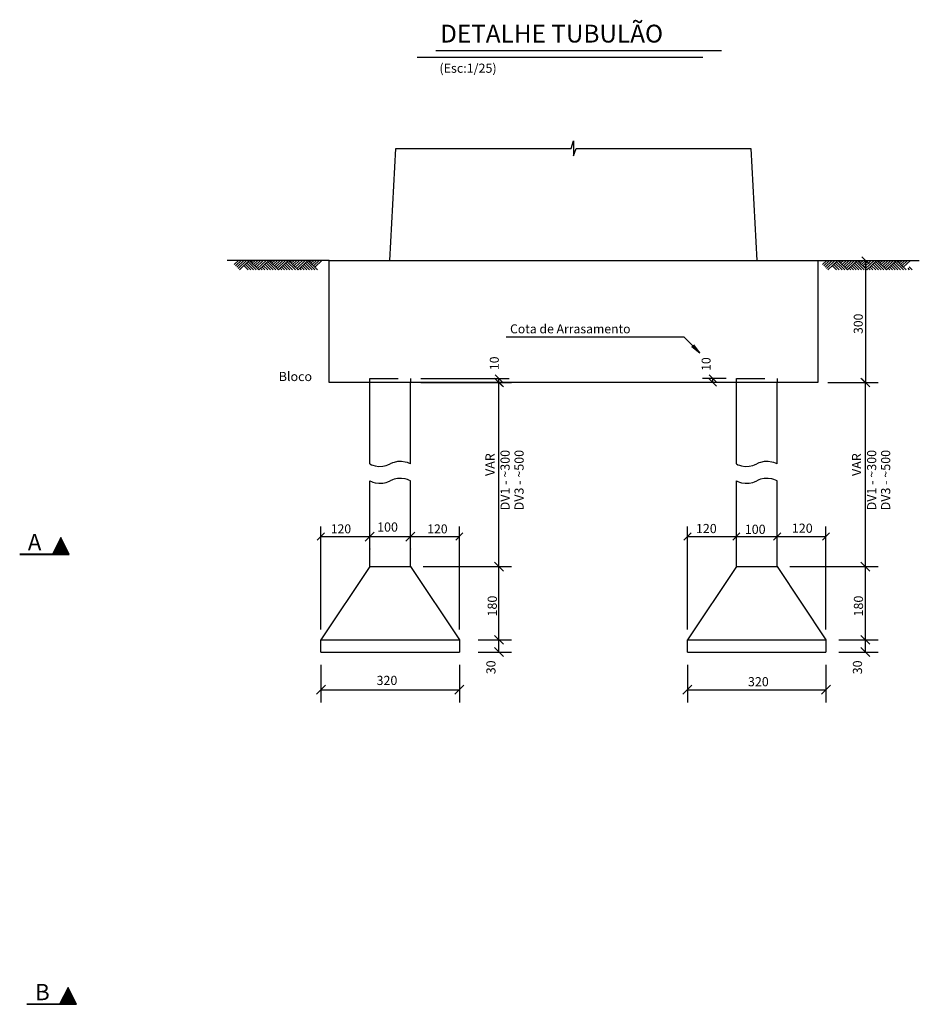
# Model space of a CAD drawing. Extents: x -7322 to -2966, y -17173 to -13260.
# Drawn here: x -4071 to -2966, y -14685 to -13476 of the extents above; entities that cross this region are included whole.
import ezdxf

# ---------------------------------------------------------------- set-up
doc = ezdxf.new("R2010")
doc.units = 0
doc.header["$LTSCALE"] = 50
doc.header["$MEASUREMENT"] = 0
doc.linetypes.add('ESTILO_TQS_0001', pattern=[1, 0.7, -0.3])
doc.layers.get('0').update_dxf_attribs({"color": 1, "linetype": 'CONTINUOUS'})
for name, color, linetype in [('206', 6, 'CONTINUOUS'), ('211', 7, 'ESTILO_TQS_0001'), ('221', 1, 'CONTINUOUS'), ('226', 3, 'CONTINUOUS'), ('232', 5, 'CONTINUOUS'), ('241', 7, 'CONTINUOUS'), ('246', 8, 'CONTINUOUS'), ('247', 2, 'CONTINUOUS')]:
    doc.layers.add(name, color=color, linetype=linetype)
doc.styles.get("Standard").update_dxf_attribs({"font": 'ROMANS.SHX'})

# ---------------------------------------------------------------- blocks, each defined once
blk = doc.blocks.new('_CORTEA')
for p, q in [((-1.215955, 0), (-1.008539, 0.414832)), ((-1.213134, 0.001738), (-1.008539, 0.41093)), ((-1.088314, 0.255281), (-0.928763, 0.255281)), ((-1.072359, 0.287191), (-0.944718, 0.287191)), ((-1.056404, 0.319101), (-0.960673, 0.319101)), ((-1.040449, 0.351012), (-0.976628, 0.351012)), ((-1.024494, 0.382922), (-0.989315, 0.382922)), ((-1.008539, 0.414832), (-0.801992, 0.001738)), ((-1.008539, 0.410929), (-0.803943, 0.001739)), ((0, 0), (-1.215955, 0)), ((-1.213134, 0.001739), (0, 0.001739)), ((-1.2, 0.03191), (-0.817077, 0.03191)), ((-1.184045, 0.06382), (-0.833033, 0.06382)), ((-1.16809, 0.09573), (-0.848988, 0.09573)), ((-1.152134, 0.12764), (-0.864943, 0.12764)), ((-1.136179, 0.159551), (-0.880898, 0.159551)), ((-1.120224, 0.191461), (-0.896853, 0.191461)), ((-1.104269, 0.223371), (-0.912808, 0.223371))]:
    blk.add_line(p, q)
blk = doc.blocks.new('LINCORA', base_point=(8.607031, 18.198513))
for points in [[(8.607031, 18.198513), (8.646143, 18.18017), (8.684383, 18.165728), (8.737695, 18.150829), (8.826669, 18.138405), (8.924546, 18.141769), (9.009985, 18.159538), (9.051445, 18.173544), (9.107031, 18.198513)], [(9.607031, 18.198513), (9.567919, 18.216858), (9.529678, 18.2313), (9.476367, 18.246199), (9.387393, 18.258621), (9.289515, 18.255257), (9.204077, 18.237488), (9.162617, 18.223484), (9.107032, 18.198513)]]:
    blk.add_lwpolyline(points)

msp = doc.modelspace()

# ---------------------------------------------------------------- linework, layer by layer
at = {"layer": '206'}
for p, q in [((-3616.178273, -13771.228149), (-3608.875306, -13633.758551)), ((-3173.066492, -13633.758554), (-3165.776546, -13771.227889))]:
    msp.add_line(p, q, dxfattribs=at)
msp.add_lwpolyline([(-3608.875111, -13633.758562), (-3393.808588, -13633.758562), (-3390.776554, -13624.662425), (-3390.776554, -13642.854697), (-3387.744503, -13633.758562), (-3173.066687, -13633.758562)], dxfattribs=at)
at = {"layer": '211'}
for p, q in [((-3640.977409, -13921.227889), (-3640.977409, -13916.227889)), ((-3640.977409, -13916.227889), (-3590.977409, -13916.227889)), ((-3590.977409, -13916.227889), (-3590.977409, -13921.227889)), ((-3190.977409, -13921.227889), (-3190.977409, -13916.227889)), ((-3190.977409, -13916.227889), (-3140.977409, -13916.227889)), ((-3140.977409, -13916.227889), (-3140.977409, -13921.227889))]:
    msp.add_line(p, q, dxfattribs=at)
at = {"layer": '221'}
for p, q in [((-3690.977409, -13771.227889), (-3816.128569, -13771.227889)), ((-3807.636693, -13776.372723), (-3802.308694, -13771.22773)), ((-3805.975353, -13777.976883), (-3798.98636, -13771.22773)), ((-3804.308698, -13779.586208), (-3795.65303, -13771.22773)), ((-3802.642033, -13781.195693), (-3792.3197, -13771.22773)), ((-3800.975526, -13782.805177), (-3788.98636, -13771.22773)), ((-3788.986529, -13771.22773), (-3776.997531, -13782.805177)), ((-3786.970024, -13773.174894), (-3784.953699, -13771.22773)), ((-3785.314366, -13774.773729), (-3781.642194, -13771.22773)), ((-3783.658698, -13776.372723), (-3778.330699, -13771.22773)), ((-3781.997358, -13777.976883), (-3775.008524, -13771.22773)), ((-3780.330693, -13779.586208), (-3771.675194, -13771.22773)), ((-3778.664197, -13781.195693), (-3768.341864, -13771.22773)), ((-3765.008524, -13771.22773), (-3776.997531, -13782.805177)), ((-3765.008524, -13771.22773), (-3753.019527, -13782.805415)), ((-3762.992198, -13773.174894), (-3760.975694, -13771.22773)), ((-3761.336361, -13774.773888), (-3757.664199, -13771.22773)), ((-3759.680693, -13776.372723), (-3754.352863, -13771.22773)), ((-3758.019363, -13777.976883), (-3751.030529, -13771.227889)), ((-3756.352698, -13779.586367), (-3747.697199, -13771.227889)), ((-3754.686192, -13781.195852), (-3744.363859, -13771.227889)), ((-3741.030529, -13771.227889), (-3753.019527, -13782.805415)), ((-3741.030529, -13771.227889), (-3729.041532, -13782.805415)), ((-3739.014193, -13773.175053), (-3736.997699, -13771.227889)), ((-3737.358366, -13774.773888), (-3733.686194, -13771.227889)), ((-3735.702698, -13776.372882), (-3730.374858, -13771.227889)), ((-3734.041527, -13777.976883), (-3727.052525, -13771.227889)), ((-3732.374862, -13779.586367), (-3723.719194, -13771.227889)), ((-3730.708197, -13781.195852), (-3720.385864, -13771.227889)), ((-3717.052529, -13771.227889), (-3729.041532, -13782.805415)), ((-3717.052529, -13771.227889), (-3705.063527, -13782.805574)), ((-3715.036193, -13773.175053), (-3713.019694, -13771.227889)), ((-3713.380361, -13774.774047), (-3709.708194, -13771.227889)), ((-3711.724693, -13776.372882), (-3706.396863, -13771.227889)), ((-3710.063527, -13777.977042), (-3703.07453, -13771.228048)), ((-3708.396862, -13779.586526), (-3699.741194, -13771.228048)), ((-3090.977409, -13771.227889), (-2966.372711, -13771.227889)), ((-3085.227321, -13776.372723), (-3079.899322, -13771.22773)), ((-3083.565981, -13777.976883), (-3076.576989, -13771.22773)), ((-3081.899326, -13779.586208), (-3073.243658, -13771.22773)), ((-3080.232661, -13781.195693), (-3069.910328, -13771.22773)), ((-3078.566155, -13782.805177), (-3066.576988, -13771.22773)), ((-3066.577157, -13771.22773), (-3054.58816, -13782.805177)), ((-3064.560652, -13773.174894), (-3062.544327, -13771.22773)), ((-3062.904994, -13774.773729), (-3059.232822, -13771.22773)), ((-3061.249326, -13776.372723), (-3055.921327, -13771.22773)), ((-3059.587986, -13777.976883), (-3052.599153, -13771.22773)), ((-3057.921321, -13779.586208), (-3049.265822, -13771.22773)), ((-3056.254825, -13781.195693), (-3045.932492, -13771.22773)), ((-3042.599152, -13771.22773), (-3054.58816, -13782.805177)), ((-3042.599152, -13771.22773), (-3030.610155, -13782.805415)), ((-3040.582826, -13773.174894), (-3038.566322, -13771.22773)), ((-3038.926989, -13774.773888), (-3035.254827, -13771.22773)), ((-3037.271321, -13776.372723), (-3031.943491, -13771.22773)), ((-3035.609991, -13777.976883), (-3028.621158, -13771.227889)), ((-3033.943326, -13779.586367), (-3025.287827, -13771.227889)), ((-3032.27682, -13781.195852), (-3021.954487, -13771.227889)), ((-3018.621157, -13771.227889), (-3030.610155, -13782.805415)), ((-3018.621157, -13771.227889), (-3006.63216, -13782.805415)), ((-3016.604821, -13773.175053), (-3014.588327, -13771.227889)), ((-3014.948994, -13774.773888), (-3011.276822, -13771.227889)), ((-3013.293326, -13776.372882), (-3007.965486, -13771.227889)), ((-3011.632155, -13777.976883), (-3004.643153, -13771.227889)), ((-3009.96549, -13779.586367), (-3001.309823, -13771.227889)), ((-3008.298825, -13781.195852), (-2997.976492, -13771.227889)), ((-2994.643157, -13771.227889), (-3006.63216, -13782.805415)), ((-2994.643157, -13771.227889), (-2982.654155, -13782.805574)), ((-2992.626822, -13773.175053), (-2990.610322, -13771.227889)), ((-2990.97099, -13774.774047), (-2987.298822, -13771.227889)), ((-2989.315322, -13776.372882), (-2983.987491, -13771.227889)), ((-2987.654155, -13777.977042), (-2980.665158, -13771.228048)), ((-2985.98749, -13779.586526), (-2977.331823, -13771.228048)), ((-3795.65303, -13777.665588), (-3790.330862, -13782.805177)), ((-3793.986365, -13776.056024), (-3786.997363, -13782.805177)), ((-3792.3197, -13774.44654), (-3783.664192, -13782.805177)), ((-3790.653025, -13772.837214), (-3780.330862, -13782.805177)), ((-3774.981027, -13780.858013), (-3772.964691, -13782.805177)), ((-3773.314362, -13779.248528), (-3769.631361, -13782.805177)), ((-3771.647697, -13777.639044), (-3766.298031, -13782.805177)), ((-3769.981032, -13776.029718), (-3762.964691, -13782.805177)), ((-3768.314367, -13774.420234), (-3759.631361, -13782.805177)), ((-3766.647691, -13772.81075), (-3756.29803, -13782.805177)), ((-3751.003032, -13780.858251), (-3748.986696, -13782.805415)), ((-3749.336367, -13779.248687), (-3745.653366, -13782.805415)), ((-3747.669692, -13777.639203), (-3742.320026, -13782.805415)), ((-3746.003027, -13776.029718), (-3738.986696, -13782.805415)), ((-3744.336362, -13774.420393), (-3735.653366, -13782.805415)), ((-3742.669697, -13772.810909), (-3732.320025, -13782.805415)), ((-3727.025196, -13780.858251), (-3725.008691, -13782.805415)), ((-3725.358362, -13779.248687), (-3721.675361, -13782.805415)), ((-3723.691697, -13777.639203), (-3718.342031, -13782.805415)), ((-3722.025027, -13776.029877), (-3715.008696, -13782.805415)), ((-3720.358362, -13774.420393), (-3711.675361, -13782.805415)), ((-3718.691697, -13772.810909), (-3708.34203, -13782.805415)), ((-3073.243658, -13777.665588), (-3067.92149, -13782.805177)), ((-3071.576993, -13776.056024), (-3064.587991, -13782.805177)), ((-3069.910328, -13774.44654), (-3061.25482, -13782.805177)), ((-3068.243653, -13772.837214), (-3057.92149, -13782.805177)), ((-3052.571655, -13780.858013), (-3050.555319, -13782.805177)), ((-3050.90499, -13779.248528), (-3047.221989, -13782.805177)), ((-3049.238325, -13777.639044), (-3043.888659, -13782.805177)), ((-3047.57166, -13776.029718), (-3040.555319, -13782.805177)), ((-3045.904995, -13774.420234), (-3037.221989, -13782.805177)), ((-3044.23832, -13772.81075), (-3033.888658, -13782.805177)), ((-3028.59366, -13780.858251), (-3026.577324, -13782.805415)), ((-3026.926995, -13779.248687), (-3023.243994, -13782.805415)), ((-3025.26032, -13777.639203), (-3019.910654, -13782.805415)), ((-3023.593655, -13776.029718), (-3016.577324, -13782.805415)), ((-3021.92699, -13774.420393), (-3013.243994, -13782.805415)), ((-3020.260325, -13772.810909), (-3009.910654, -13782.805415)), ((-3004.615824, -13780.858251), (-3002.599319, -13782.805415)), ((-3002.94899, -13779.248687), (-2999.265989, -13782.805415)), ((-3001.282325, -13777.639203), (-2995.932659, -13782.805415)), ((-2999.615655, -13776.029877), (-2992.599324, -13782.805415)), ((-2997.94899, -13774.420393), (-2989.265989, -13782.805415)), ((-2996.282325, -13772.810909), (-2985.932659, -13782.805415)), ((-2980.637824, -13780.85841), (-2978.621324, -13782.805574)), ((-2978.971159, -13779.248846), (-2975.288158, -13782.805574))]:
    msp.add_line(p, q, dxfattribs=at)
at = {"layer": '241'}
for p, q in [((-3690.977409, -13771.227889), (-3090.977409, -13771.227889)), ((-3690.977409, -13921.227889), (-3690.977409, -13771.227889)), ((-3090.977409, -13771.227889), (-3090.977409, -13921.227889)), ((-3090.977409, -13921.227889), (-3690.977409, -13921.227889)), ((-3640.977409, -14021.256842), (-3640.977409, -13921.227889)), ((-3590.977409, -14021.256842), (-3590.977409, -13921.227889)), ((-3190.977409, -14021.256842), (-3190.977409, -13921.227889)), ((-3140.977409, -14021.256842), (-3140.977409, -13921.227889)), ((-3640.977409, -14147.230165), (-3640.977409, -14042.004319)), ((-3590.977409, -14147.230165), (-3590.977409, -14042.004319)), ((-3190.977409, -14147.230165), (-3190.977409, -14042.004319)), ((-3140.977409, -14147.230165), (-3140.977409, -14042.004319)), ((-3640.977409, -14147.230165), (-3700.977409, -14237.230165)), ((-3640.977409, -14147.230165), (-3590.977409, -14147.230165)), ((-3590.977409, -14147.230165), (-3530.977409, -14237.230165)), ((-3190.977409, -14147.230165), (-3250.977409, -14237.230165)), ((-3190.977409, -14147.230165), (-3140.977409, -14147.230165)), ((-3140.977409, -14147.230165), (-3080.977409, -14237.230165)), ((-3700.977409, -14237.230165), (-3530.977409, -14237.230165)), ((-3700.977409, -14252.230165), (-3700.977409, -14237.230165)), ((-3530.977409, -14237.230165), (-3530.977409, -14252.230165)), ((-3250.977409, -14237.230165), (-3080.977409, -14237.230165)), ((-3250.977409, -14252.230165), (-3250.977409, -14237.230165)), ((-3080.977409, -14237.230165), (-3080.977409, -14252.230165)), ((-3700.977409, -14252.230165), (-3530.977409, -14252.230165)), ((-3250.977409, -14252.230165), (-3080.977409, -14252.230165))]:
    msp.add_line(p, q, dxfattribs=at)
at = {"layer": '246'}
for p, q in [((-3560.035292, -13513.566149), (-3209.259883, -13513.566149)), ((-3582.886977, -13521.595119), (-3232.111568, -13521.595119))]:
    msp.add_line(p, q, dxfattribs=at)
at = {"layer": '247'}
for p, q in [((-3078.477409, -13771.227889), (-3020.027283, -13771.227889)), ((-3036.9467, -13766.808471), (-3028.107865, -13775.647306)), ((-3032.527283, -13771.227889), (-3032.527283, -13921.227889)), ((-3578.477409, -13916.227889), (-3470.017282, -13916.227889)), ((-3476.993011, -13926.75216), (-3488.041554, -13915.703617)), ((-3478.097865, -13920.647306), (-3486.9367, -13911.808471)), ((-3482.517282, -13921.227889), (-3482.517282, -13916.227889)), ((-3203.477409, -13916.227889), (-3232.323544, -13916.227889)), ((-3215.404126, -13920.647306), (-3224.242961, -13911.808471)), ((-3219.823544, -13921.227889), (-3219.823544, -13916.227889)), ((-3027.003011, -13926.75216), (-3038.051554, -13915.703617)), ((-3578.477409, -13921.227889), (-3470.017282, -13921.227889)), ((-3558.682409, -13921.227889), (-3466.892282, -13921.227889)), ((-3478.097865, -13925.647306), (-3486.9367, -13916.808471)), ((-3482.517282, -14147.230165), (-3482.517282, -13921.227889)), ((-3203.477409, -13921.227889), (-3232.323544, -13921.227889)), ((-3215.404126, -13925.647306), (-3224.242961, -13916.808471)), ((-3078.477409, -13921.227889), (-3020.027283, -13921.227889)), ((-3067.21769, -13921.227889), (-3016.902283, -13921.227889)), ((-3036.9467, -13916.808471), (-3028.107865, -13925.647306)), ((-3032.527283, -14147.230165), (-3032.527283, -13921.227889)), ((-3700.977409, -14224.730165), (-3700.977409, -14097.941273)), ((-3640.977409, -14134.730165), (-3640.977409, -14097.941273)), ((-3590.977409, -14134.730165), (-3590.977409, -14097.941273)), ((-3530.977409, -14224.730165), (-3530.977409, -14097.941273)), ((-3250.977409, -14224.730165), (-3250.977409, -14097.941273)), ((-3190.977409, -14134.730165), (-3190.977409, -14097.941273)), ((-3140.977409, -14134.730165), (-3140.977409, -14097.941273)), ((-3080.977409, -14224.730165), (-3080.977409, -14097.941273)), ((-3705.396827, -14114.86069), (-3696.557992, -14106.021856)), ((-3646.501681, -14115.965545), (-3635.453137, -14104.917001)), ((-3645.396827, -14114.86069), (-3636.557992, -14106.021856)), ((-3596.501681, -14115.965545), (-3585.453137, -14104.917001)), ((-3595.396827, -14114.86069), (-3586.557992, -14106.021856)), ((-3535.396827, -14114.86069), (-3526.557992, -14106.021856)), ((-3255.396827, -14114.86069), (-3246.557992, -14106.021856)), ((-3195.396827, -14114.86069), (-3186.557992, -14106.021856)), ((-3195.396827, -14114.86069), (-3186.557992, -14106.021856)), ((-3145.396827, -14114.86069), (-3136.557992, -14106.021856)), ((-3145.396827, -14114.86069), (-3136.557992, -14106.021856)), ((-3085.396827, -14114.86069), (-3076.557992, -14106.021856)), ((-3700.977409, -14110.441273), (-3640.977409, -14110.441273)), ((-3640.977409, -14110.441273), (-3590.977409, -14110.441273)), ((-3590.977409, -14110.441273), (-3530.977409, -14110.441273)), ((-3250.977409, -14110.441273), (-3190.977409, -14110.441273)), ((-3190.977409, -14110.441273), (-3140.977409, -14110.441273)), ((-3140.977409, -14110.441273), (-3080.977409, -14110.441273)), ((-3640.977409, -14125.331659), (-3640.977409, -14126.066273)), ((-3590.977409, -14125.331659), (-3590.977409, -14126.066273)), ((-3476.993011, -14152.754437), (-3488.041554, -14141.705893)), ((-3476.993011, -14152.754437), (-3488.041554, -14141.705893)), ((-3027.003011, -14152.754437), (-3038.051554, -14141.705893)), ((-3027.003011, -14152.754437), (-3038.051554, -14141.705893)), ((-3575.352409, -14147.230165), (-3466.892282, -14147.230165)), ((-3482.517282, -14237.230165), (-3482.517282, -14147.230165)), ((-3125.352409, -14147.230165), (-3016.902283, -14147.230165)), ((-3032.527283, -14237.230165), (-3032.527283, -14147.230165)), ((-3507.842409, -14237.230165), (-3466.892282, -14237.230165)), ((-3476.993011, -14242.754437), (-3488.041554, -14231.705893)), ((-3476.993011, -14242.754437), (-3488.041554, -14231.705893)), ((-3482.517282, -14252.230165), (-3482.517282, -14237.230165)), ((-3065.352409, -14237.230165), (-3016.902283, -14237.230165)), ((-3027.003011, -14242.754437), (-3038.051554, -14231.705893)), ((-3027.003011, -14242.754437), (-3038.051554, -14231.705893)), ((-3032.527283, -14252.230165), (-3032.527283, -14237.230165)), ((-3507.842409, -14252.230165), (-3466.892282, -14252.230165)), ((-3476.993011, -14257.754437), (-3488.041554, -14246.705893)), ((-3065.352409, -14252.230165), (-3016.902283, -14252.230165)), ((-3027.003011, -14257.754437), (-3038.051554, -14246.705893)), ((-3700.977409, -14267.855165), (-3700.977409, -14314.069333)), ((-3530.977409, -14267.855165), (-3530.977409, -14314.069333)), ((-3250.977409, -14267.855165), (-3250.977409, -14314.069333)), ((-3080.977409, -14267.855165), (-3080.977409, -14314.069333)), ((-3706.501681, -14303.968605), (-3695.453137, -14292.920061)), ((-3700.977409, -14298.444333), (-3530.977409, -14298.444333)), ((-3536.501681, -14303.968605), (-3525.453137, -14292.920061)), ((-3256.501681, -14303.968605), (-3245.453137, -14292.920061)), ((-3250.977409, -14298.444333), (-3080.977409, -14298.444333)), ((-3086.501681, -14303.968605), (-3075.453137, -14292.920061))]:
    msp.add_line(p, q, dxfattribs=at)
msp.add_lwpolyline([(-3473.70985, -13865.341096), (-3255.369528, -13865.341096), (-3235.602092, -13884.659272), (-3245.605813, -13877.164237), (-3235.602092, -13884.659272), (-3243.325087, -13874.83047)], dxfattribs=at)

# ---------------------------------------------------------------- block references
at = {"layer": '226', "xscale": -50, "yscale": 50}
for p in [(-4070.718627, -14132.25203), (-4061.793571, -14684.80373)]:
    msp.add_blockref('_CORTEA', p, dxfattribs=at)
at = {"layer": '241', "xscale": 50.01, "yscale": 50.01}
for p in [(-3640.987409, -14021.256842), (-3190.977409, -14021.256842), (-3640.987409, -14042.004319), (-3190.977409, -14042.004319)]:
    msp.add_blockref('LINCORA', p, dxfattribs=at)

# ---------------------------------------------------------------- texts
at = {"layer": '221'}
msp.add_text('(Esc:1/25)', height=11.25, dxfattribs=at).set_placement((-3555.489814, -13540.895766))
at = {"layer": '226'}
for s, p in [('A', (-4060.718627, -14127.25203)), ('B', (-4051.793571, -14679.80373))]:
    msp.add_text(s, height=20, dxfattribs=at).set_placement(p)
at = {"layer": '232'}
msp.add_text('DETALHE TUBULÃO', height=21.9, dxfattribs=at).set_placement((-3554.583661, -13503.755784))
at = {"layer": '247'}
for s, height, p in [('300', 11, (-3035.827283, -13861.627889)), ('10', 11, (-3482.590033, -13905.927238)), ('10', 11, (-3222.586739, -13906.907107)), ('VAR', 11.25, (-3487.737649, -14036.039014)), ('DV1 - ~300', 11.25, (-3469.226353, -14078.193627)), ('DV3 - ~500', 11.25, (-3452.06568, -14078.193627)), ('VAR', 11.25, (-3037.747649, -14036.039014)), ('DV1 - ~300', 11.25, (-3019.236353, -14078.193627)), ('DV3 - ~500', 11.25, (-3002.07568, -14078.193627)), ('180', 11.25, (-3484.990197, -14208.544772)), ('180', 11.25, (-3035.427734, -14208.544772)), ('30', 11.25, (-3486.642282, -14279.531933)), ('30', 11.25, (-3036.652283, -14279.531933))]:
    msp.add_text(s, height=height, rotation=90, dxfattribs=at).set_placement(p)
for s, height, p in [('Cota de Arrasamento', 11, (-3468.767991, -13860.848496)), ('Bloco', 11.25, (-3752.70949, -13919.464242)), ('120', 11, (-3688.833668, -14106.393054)), ('100', 11.25, (-3631.940535, -14104.34026)), ('120', 11, (-3570.428862, -14106.495506)), ('120', 11.25, (-3240.611995, -14106.187739)), ('100', 11.25, (-3180.608971, -14107.068781)), ('120', 11.25, (-3122.827053, -14105.764215)), ('320', 11.25, (-3632.657374, -14292.705352)), ('320', 11.25, (-3176.733597, -14294.25378))]:
    msp.add_text(s, height=height, dxfattribs=at).set_placement(p)

doc.saveas('drawing.dxf')
